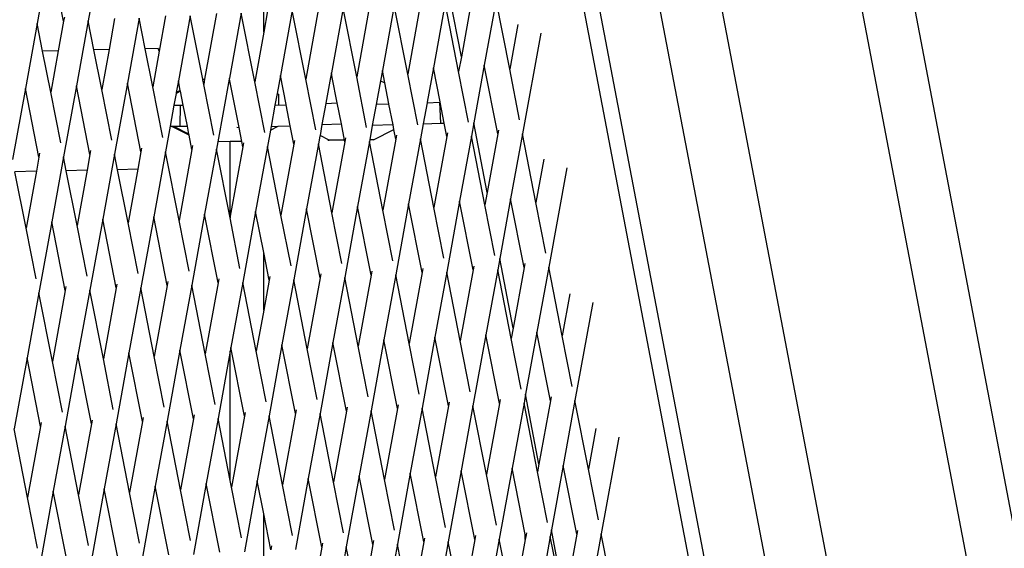
# Model space of a CAD drawing. Units: millimetres. Extents: x -140 to 2434, y -532 to 1250.
# Drawn here: x 1341 to 1364, y 498 to 511 of the extents above; entities that cross this region are included whole.
import ezdxf

# ---------------------------------------------------------------- set-up
doc = ezdxf.new("R2010")
doc.units = ezdxf.units.MM
doc.header["$MEASUREMENT"] = 0
doc.layers.add('VP-DIM', color=7, linetype='Continuous')
doc.layers.add('VP-HIC', color=6, linetype='Continuous')
doc.layers.add('VP-EQ', color=7, linetype='Continuous', true_color=0x8a3492)
doc.styles.get("Standard").update_dxf_attribs({"font": 'arial.ttf'})
doc.dimstyles.get("Standard").update_dxf_attribs({"dimtxt": 14, "dimasz": 20, "dimexe": 20, "dimexo": 50, "dimgap": 20, "dimtad": 0, "dimdec": 0, "dimzin": 0, "dimdsep": 46, "dimtxsty": 'Standard', "dimcen": -0.09, "dimadec": 0, "dimazin": 0, "dimtfac": 1, "dimtdec": 4, "dimtofl": 0, "dimtmove": 0, "dimatfit": 3, "dimfxl": 70, "dimfxlon": 1, "dimtolj": 1, "dimtzin": 0, "dimarcsym": 0})

# ---------------------------------------------------------------- blocks, each defined once
blk = doc.blocks.new('*D102')
at = {"layer": 'Defpoints', "color": 0}
for p in [(1065.145, 755.299), (1813.829, -367.477), (2243.887, -367.477)]:
    blk.add_point(p, dxfattribs=at)
at = {"layer": 'VP-DIM', "color": 0, "lineweight": -2}
for p, q in [((2173.887, 755.299), (2263.887, 755.299)), ((2243.887, 735.299), (2243.887, 299.118)), ((2243.887, -347.477), (2243.887, 186.718)), ((2173.887, -367.477), (2263.887, -367.477))]:
    blk.add_line(p, q, dxfattribs=at)
at = {"layer": 'VP-DIM', "color": 0}
for points in [[(2247.22, 735.299), (2240.553, 735.299), (2243.887, 755.299)], [(2240.553, -347.477), (2247.22, -347.477), (2243.887, -367.477)]]:
    blk.add_solid(points, dxfattribs=at)
at = {"layer": 'VP-DIM', "color": 0, "insert": (2243.887, 242.918), "char_height": 25, "attachment_point": 5, "rotation": 90}
blk.add_mtext('\\A1;1125', dxfattribs=at)
blk = doc.blocks.new('*D104')
at = {"layer": 'Defpoints', "color": 0}
for p in [(551.929, 1089.257), (551.929, 607.292), (1860.147, -299.578)]:
    blk.add_point(p, dxfattribs=at)
at = {"layer": 'VP-DIM', "color": 0, "lineweight": -2}
for p, q in [((551.929, 1019.257), (551.929, 1109.257)), ((1860.147, 1019.257), (1860.147, 1109.257)), ((571.929, 1089.257), (1128.22, 1089.257)), ((1840.147, 1089.257), (1240.62, 1089.257))]:
    blk.add_line(p, q, dxfattribs=at)
at = {"layer": 'VP-DIM', "color": 0}
for points in [[(571.929, 1092.591), (571.929, 1085.924), (551.929, 1089.257)], [(1840.147, 1085.924), (1840.147, 1092.591), (1860.147, 1089.257)]]:
    blk.add_solid(points, dxfattribs=at)
at = {"layer": 'VP-DIM', "color": 0, "insert": (1184.42, 1089.257), "char_height": 25, "attachment_point": 5}
blk.add_mtext('\\A1;1315', dxfattribs=at)
blk = doc.blocks.new('2610_')
at = {"color": 0}
for p, q in [((1345.487, 597.977), (1366.593, 487.557)), ((1365.359, 487.434), (1344.819, 594.892)), ((1343.143, 586.137), (1364.25, 475.717)), ((1342.236, 583.179), (1362.777, 475.717)), ((1362.815, 467.932), (1341.53, 579.477)), ((1341.342, 578.491), (1362.347, 468.409)), ((1341.532, 512.109), (1341.224, 510.417)), ((1341.855, 510.472), (1341.532, 512.109)), ((1342.748, 512.171), (1342.441, 510.478)), ((1346.629, 510.209), (1346.629, 511.185)), ((1351.343, 509.619), (1351.025, 511.284)), ((1351.587, 510.962), (1351.343, 509.619)), ((1352.173, 510.968), (1351.891, 509.419)), ((1352.496, 509.33), (1352.173, 510.968)), ((1346.721, 510.717), (1346.629, 510.209)), ((1347.307, 510.723), (1347.025, 509.174)), ((1347.63, 509.086), (1347.307, 510.723)), ((1347.937, 510.778), (1347.63, 509.086)), ((1348.523, 510.784), (1348.242, 509.235)), ((1348.846, 509.147), (1348.523, 510.784)), ((1349.154, 510.839), (1348.846, 509.147)), ((1349.74, 510.845), (1349.458, 509.296)), ((1350.063, 509.208), (1349.74, 510.845)), ((1350.37, 510.9), (1350.063, 509.208)), ((1350.956, 510.907), (1350.675, 509.357)), ((1351.279, 509.269), (1350.956, 510.907)), ((1341.855, 510.472), (1341.727, 509.767)), ((1341.872, 510.564), (1341.855, 510.472)), ((1342.441, 510.478), (1342.159, 508.929)), ((1342.578, 509.784), (1342.441, 510.478)), ((1343.071, 510.533), (1342.937, 509.792)), ((1343.657, 510.539), (1343.376, 508.99)), ((1343.801, 509.809), (1343.657, 510.539)), ((1344.288, 510.594), (1344.135, 509.752)), ((1344.874, 510.601), (1344.592, 509.051)), ((1345.172, 509.088), (1344.874, 510.601)), ((1345.504, 510.656), (1345.219, 509.088)), ((1346.09, 510.662), (1345.809, 509.113)), ((1346.413, 509.024), (1346.09, 510.662)), ((1341.224, 510.417), (1340.943, 508.868)), ((1341.354, 509.759), (1341.224, 510.417)), ((1352.689, 510.394), (1352.496, 509.33)), ((1346.629, 510.209), (1346.413, 509.024)), ((1353.236, 510.184), (1352.8, 507.788)), ((1341.727, 509.767), (1341.354, 509.759)), ((1341.547, 508.78), (1341.354, 509.759)), ((1341.727, 509.767), (1341.547, 508.78)), ((1342.937, 509.792), (1342.578, 509.784)), ((1342.764, 508.841), (1342.578, 509.784)), ((1342.937, 509.792), (1342.764, 508.841)), ((1344.107, 509.816), (1343.801, 509.809)), ((1343.98, 508.902), (1343.801, 509.809)), ((1344.135, 509.752), (1343.98, 508.902)), ((1344.135, 509.752), (1344.107, 509.816)), ((1351.343, 509.619), (1351.279, 509.269)), ((1349.458, 509.296), (1349.413, 509.049)), ((1349.517, 508.997), (1349.458, 509.296)), ((1350.675, 509.357), (1350.525, 508.537)), ((1350.834, 508.549), (1350.675, 509.357)), ((1351.891, 509.419), (1351.642, 508.049)), ((1352.214, 507.781), (1351.891, 509.419)), ((1352.734, 508.122), (1352.496, 509.33)), ((1344.592, 509.051), (1344.541, 508.772)), ((1344.638, 508.821), (1344.592, 509.051)), ((1345.172, 509.088), (1345.207, 509.085)), ((1345.176, 509.069), (1345.172, 509.088)), ((1345.207, 509.085), (1345.176, 509.069)), ((1345.197, 508.963), (1345.176, 509.069)), ((1345.219, 509.085), (1345.197, 508.963)), ((1345.207, 509.085), (1345.219, 509.088)), ((1345.207, 509.085), (1345.219, 509.085)), ((1345.219, 509.088), (1345.219, 509.085)), ((1345.804, 509.088), (1345.533, 507.598)), ((1345.805, 509.091), (1345.804, 509.088)), ((1345.804, 509.088), (1345.814, 509.088)), ((1345.809, 509.113), (1345.805, 509.091)), ((1345.805, 509.091), (1345.813, 509.091)), ((1345.813, 509.091), (1345.809, 509.113)), ((1345.814, 509.088), (1345.813, 509.091)), ((1346.04, 507.938), (1345.814, 509.088)), ((1347.025, 509.174), (1346.947, 508.746)), ((1347.162, 508.481), (1347.025, 509.174)), ((1347.868, 507.878), (1347.63, 509.086)), ((1348.221, 509.124), (1348.111, 508.514)), ((1348.222, 509.126), (1348.221, 509.124)), ((1348.221, 509.124), (1348.264, 509.124)), ((1348.242, 509.235), (1348.222, 509.126)), ((1348.263, 509.126), (1348.242, 509.235)), ((1348.264, 509.124), (1348.263, 509.126)), ((1348.382, 508.524), (1348.264, 509.124)), ((1349.084, 507.939), (1348.846, 509.147)), ((1349.413, 509.049), (1349.311, 508.487)), ((1349.413, 509.049), (1349.517, 508.997)), ((1350.301, 508), (1350.063, 509.208)), ((1351.517, 508.061), (1351.279, 509.269)), ((1340.943, 508.868), (1340.635, 507.175)), ((1341.266, 507.23), (1340.943, 508.868)), ((1342.159, 508.929), (1341.852, 507.237)), ((1342.482, 507.292), (1342.159, 508.929)), ((1343.002, 507.633), (1342.764, 508.841)), ((1343.376, 508.99), (1343.068, 507.298)), ((1343.699, 507.353), (1343.376, 508.99)), ((1344.219, 507.694), (1343.98, 508.902)), ((1344.638, 508.821), (1344.541, 508.772)), ((1344.642, 508.798), (1344.638, 508.821)), ((1345.435, 507.755), (1345.197, 508.963)), ((1346.651, 507.816), (1346.413, 509.024)), ((1349.616, 508.498), (1349.517, 508.997)), ((1341.786, 507.571), (1341.547, 508.78)), ((1344.536, 508.744), (1344.486, 508.469)), ((1344.642, 508.798), (1344.536, 508.744)), ((1344.541, 508.772), (1344.536, 508.744)), ((1344.708, 508.466), (1344.642, 508.798)), ((1346.947, 508.746), (1346.897, 508.47)), ((1346.947, 508.746), (1346.981, 508.729)), ((1346.981, 508.729), (1346.979, 508.474)), ((1344.486, 508.469), (1344.396, 507.97)), ((1344.486, 508.469), (1344.631, 508.467)), ((1344.631, 508.467), (1344.625, 507.967)), ((1344.631, 508.467), (1344.708, 508.466)), ((1344.806, 507.965), (1344.708, 508.466)), ((1346.896, 508.465), (1346.805, 507.961)), ((1346.896, 508.465), (1347.163, 508.475)), ((1346.897, 508.47), (1346.896, 508.465)), ((1347.163, 508.475), (1347.162, 508.481)), ((1347.261, 507.978), (1347.163, 508.475)), ((1348.11, 508.511), (1348.018, 508.006)), ((1348.11, 508.511), (1348.382, 508.524)), ((1348.111, 508.514), (1348.11, 508.511)), ((1348.48, 508.026), (1348.382, 508.524)), ((1349.31, 508.484), (1349.219, 507.981)), ((1349.616, 508.494), (1349.31, 508.484)), ((1349.311, 508.487), (1349.31, 508.484)), ((1349.616, 508.494), (1349.616, 508.498)), ((1349.714, 507.997), (1349.616, 508.494)), ((1350.524, 508.527), (1350.432, 508.023)), ((1350.524, 508.527), (1350.823, 508.538)), ((1350.525, 508.537), (1350.524, 508.527)), ((1350.823, 508.538), (1350.836, 508.538)), ((1350.823, 508.538), (1350.843, 508.038)), ((1350.836, 508.538), (1350.834, 508.549)), ((1350.934, 508.042), (1350.836, 508.538)), ((1344.396, 507.97), (1344.285, 507.359)), ((1344.396, 507.97), (1344.436, 507.969)), ((1344.436, 507.96), (1344.436, 507.969)), ((1344.436, 507.969), (1344.48, 507.969)), ((1344.848, 507.753), (1344.436, 507.96)), ((1344.436, 507.96), (1344.48, 507.957)), ((1344.48, 507.957), (1344.48, 507.969)), ((1344.48, 507.969), (1344.625, 507.967)), ((1344.844, 507.774), (1344.48, 507.957)), ((1344.625, 507.967), (1344.806, 507.965)), ((1344.844, 507.774), (1344.806, 507.965)), ((1345.987, 507.94), (1346.029, 507.937)), ((1346.029, 507.937), (1346.04, 507.938)), ((1346.107, 507.601), (1346.04, 507.938)), ((1346.789, 507.873), (1346.718, 507.481)), ((1346.789, 507.873), (1346.974, 507.967)), ((1346.805, 507.961), (1346.789, 507.873)), ((1346.805, 507.961), (1346.974, 507.967)), ((1346.974, 507.967), (1347.261, 507.978)), ((1347.348, 507.536), (1347.261, 507.978)), ((1348.018, 508.006), (1347.971, 507.745)), ((1348.018, 508.006), (1348.48, 508.026)), ((1348.557, 507.637), (1348.48, 508.026)), ((1349.219, 507.981), (1349.157, 507.64)), ((1349.714, 507.997), (1349.219, 507.981)), ((1349.246, 507.64), (1349.736, 507.889)), ((1349.736, 507.889), (1349.714, 507.997)), ((1349.781, 507.659), (1349.736, 507.889)), ((1350.432, 508.023), (1350.367, 507.665)), ((1350.432, 508.023), (1350.843, 508.038)), ((1350.843, 508.038), (1350.934, 508.042)), ((1350.998, 507.72), (1350.934, 508.042)), ((1351.642, 508.049), (1351.583, 507.726)), ((1351.96, 506.384), (1351.642, 508.049)), ((1352.231, 507.873), (1352.214, 507.781)), ((1344.848, 507.753), (1344.844, 507.774)), ((1344.915, 507.414), (1344.848, 507.753)), ((1347.969, 507.733), (1347.934, 507.543)), ((1347.971, 507.745), (1347.969, 507.733)), ((1348.19, 507.635), (1347.971, 507.745)), ((1348.158, 507.637), (1348.19, 507.635)), ((1348.557, 507.637), (1348.19, 507.635)), ((1348.565, 507.598), (1348.557, 507.637)), ((1348.581, 507.69), (1348.565, 507.598)), ((1349.157, 507.64), (1349.15, 507.604)), ((1349.246, 507.64), (1349.157, 507.64)), ((1349.781, 507.659), (1349.473, 505.967)), ((1349.798, 507.751), (1349.781, 507.659)), ((1350.367, 507.665), (1350.085, 506.116)), ((1350.69, 506.028), (1350.367, 507.665)), ((1350.998, 507.72), (1350.69, 506.028)), ((1351.014, 507.812), (1350.998, 507.72)), ((1351.583, 507.726), (1351.302, 506.177)), ((1351.906, 506.089), (1351.583, 507.726)), ((1352.214, 507.781), (1351.96, 506.384)), ((1352.8, 507.788), (1352.518, 506.238)), ((1353.123, 506.15), (1352.8, 507.788)), ((1343.715, 507.445), (1343.699, 507.353)), ((1344.915, 507.414), (1344.607, 505.722)), ((1344.932, 507.506), (1344.915, 507.414)), ((1345.501, 507.42), (1345.219, 505.871)), ((1345.533, 507.598), (1345.501, 507.42)), ((1345.824, 505.783), (1345.501, 507.42)), ((1345.831, 507.599), (1345.533, 507.598)), ((1346.107, 507.601), (1345.831, 507.599)), ((1345.831, 505.822), (1345.831, 507.599)), ((1346.132, 507.475), (1345.831, 505.822)), ((1346.132, 507.475), (1346.107, 507.601)), ((1346.148, 507.567), (1346.132, 507.475)), ((1346.718, 507.481), (1346.436, 505.932)), ((1347.04, 505.844), (1346.718, 507.481)), ((1347.348, 507.536), (1347.04, 505.844)), ((1347.365, 507.629), (1347.348, 507.536)), ((1347.934, 507.543), (1347.652, 505.994)), ((1348.257, 505.905), (1347.934, 507.543)), ((1348.565, 507.598), (1348.257, 505.905)), ((1349.15, 507.604), (1348.869, 506.055)), ((1349.473, 505.967), (1349.15, 507.604)), ((1341.266, 507.23), (1341.204, 506.891)), ((1341.282, 507.323), (1341.266, 507.23)), ((1341.852, 507.237), (1341.57, 505.687)), ((1341.917, 506.905), (1341.852, 507.237)), ((1342.482, 507.292), (1342.414, 506.915)), ((1342.499, 507.384), (1342.482, 507.292)), ((1343.068, 507.298), (1342.786, 505.749)), ((1343.141, 506.93), (1343.068, 507.298)), ((1343.699, 507.353), (1343.624, 506.94)), ((1344.285, 507.359), (1344.003, 505.81)), ((1344.607, 505.722), (1344.285, 507.359)), ((1353.311, 507.183), (1353.123, 506.15)), ((1343.624, 506.94), (1343.141, 506.93)), ((1343.391, 505.66), (1343.141, 506.93)), ((1343.624, 506.94), (1343.391, 505.66)), ((1353.857, 506.973), (1353.427, 504.607)), ((1341.204, 506.891), (1340.693, 506.88)), ((1340.958, 505.538), (1340.693, 506.88)), ((1341.204, 506.891), (1340.958, 505.538)), ((1342.414, 506.915), (1341.917, 506.905)), ((1342.175, 505.599), (1341.917, 506.905)), ((1342.414, 506.915), (1342.175, 505.599)), ((1351.96, 506.384), (1351.906, 506.089)), ((1352.518, 506.238), (1352.259, 504.814)), ((1352.841, 504.601), (1352.518, 506.238)), ((1347.652, 505.994), (1347.345, 504.301)), ((1347.975, 504.356), (1347.652, 505.994)), ((1348.869, 506.055), (1348.561, 504.362)), ((1349.192, 504.417), (1348.869, 506.055)), ((1350.085, 506.116), (1349.778, 504.424)), ((1350.408, 504.479), (1350.085, 506.116)), ((1350.928, 504.82), (1350.69, 506.028)), ((1351.302, 506.177), (1350.994, 504.485)), ((1351.625, 504.54), (1351.302, 506.177)), ((1352.145, 504.881), (1351.906, 506.089)), ((1353.361, 504.942), (1353.123, 506.15)), ((1344.003, 505.81), (1343.695, 504.118)), ((1344.326, 504.173), (1344.003, 505.81)), ((1345.219, 505.871), (1344.912, 504.179)), ((1345.542, 504.234), (1345.219, 505.871)), ((1345.831, 505.822), (1345.824, 505.783)), ((1346.062, 504.575), (1345.824, 505.783)), ((1346.436, 505.932), (1346.128, 504.24)), ((1346.629, 504.956), (1346.436, 505.932)), ((1347.279, 504.636), (1347.04, 505.844)), ((1348.495, 504.697), (1348.257, 505.905)), ((1349.712, 504.758), (1349.473, 505.967)), ((1341.196, 504.33), (1340.958, 505.538)), ((1341.57, 505.687), (1341.262, 503.995)), ((1341.893, 504.05), (1341.57, 505.687)), ((1342.413, 504.391), (1342.175, 505.599)), ((1342.786, 505.749), (1342.479, 504.056)), ((1343.109, 504.111), (1342.786, 505.749)), ((1343.629, 504.452), (1343.391, 505.66)), ((1344.846, 504.514), (1344.607, 505.722)), ((1346.629, 503.578), (1346.629, 504.956)), ((1346.759, 504.295), (1346.629, 504.956)), ((1352.259, 504.814), (1352.211, 504.546)), ((1352.577, 503.149), (1352.259, 504.814)), ((1351.641, 504.632), (1351.625, 504.54)), ((1352.841, 504.601), (1352.577, 503.149)), ((1352.858, 504.693), (1352.841, 504.601)), ((1353.427, 504.607), (1353.146, 503.058)), ((1353.75, 502.97), (1353.427, 504.607)), ((1346.776, 504.387), (1346.759, 504.295)), ((1347.975, 504.356), (1347.668, 502.664)), ((1347.992, 504.448), (1347.975, 504.356)), ((1348.561, 504.362), (1348.28, 502.813)), ((1348.884, 502.725), (1348.561, 504.362)), ((1349.192, 504.417), (1348.884, 502.725)), ((1349.209, 504.51), (1349.192, 504.417)), ((1349.778, 504.424), (1349.496, 502.874)), ((1350.101, 502.786), (1349.778, 504.424)), ((1350.408, 504.479), (1350.101, 502.786)), ((1350.425, 504.571), (1350.408, 504.479)), ((1350.994, 504.485), (1350.713, 502.936)), ((1351.317, 502.847), (1350.994, 504.485)), ((1351.625, 504.54), (1351.317, 502.847)), ((1352.211, 504.546), (1351.929, 502.997)), ((1352.534, 502.909), (1352.211, 504.546)), ((1341.91, 504.142), (1341.893, 504.05)), ((1343.109, 504.111), (1342.802, 502.419)), ((1343.126, 504.203), (1343.109, 504.111)), ((1343.695, 504.118), (1343.414, 502.568)), ((1344.018, 502.48), (1343.695, 504.118)), ((1344.326, 504.173), (1344.018, 502.48)), ((1344.343, 504.265), (1344.326, 504.173)), ((1344.912, 504.179), (1344.63, 502.63)), ((1345.235, 502.541), (1344.912, 504.179)), ((1345.542, 504.234), (1345.235, 502.541)), ((1345.559, 504.326), (1345.542, 504.234)), ((1346.128, 504.24), (1345.847, 502.691)), ((1346.451, 502.603), (1346.128, 504.24)), ((1346.759, 504.295), (1346.629, 503.578)), ((1347.345, 504.301), (1347.063, 502.752)), ((1347.668, 502.664), (1347.345, 504.301)), ((1341.262, 503.995), (1340.981, 502.446)), ((1341.585, 502.358), (1341.262, 503.995)), ((1341.893, 504.05), (1341.585, 502.358)), ((1342.479, 504.056), (1342.197, 502.507)), ((1342.802, 502.419), (1342.479, 504.056)), ((1353.932, 503.972), (1353.75, 502.97)), ((1354.479, 503.762), (1354.054, 501.427)), ((1346.629, 503.578), (1346.451, 502.603)), ((1350.713, 502.936), (1350.405, 501.243)), ((1351.036, 501.298), (1350.713, 502.936)), ((1351.929, 502.997), (1351.621, 501.304)), ((1352.252, 501.36), (1351.929, 502.997)), ((1352.577, 503.149), (1352.534, 502.909)), ((1353.146, 503.058), (1352.877, 501.579)), ((1353.468, 501.421), (1353.146, 503.058)), ((1353.988, 501.762), (1353.75, 502.97)), ((1347.063, 502.752), (1346.756, 501.06)), ((1347.386, 501.115), (1347.063, 502.752)), ((1348.28, 502.813), (1347.972, 501.121)), ((1348.603, 501.176), (1348.28, 502.813)), ((1349.122, 501.517), (1348.884, 502.725)), ((1349.496, 502.874), (1349.188, 501.182)), ((1349.819, 501.237), (1349.496, 502.874)), ((1350.339, 501.578), (1350.101, 502.786)), ((1351.555, 501.639), (1351.317, 502.847)), ((1352.772, 501.701), (1352.534, 502.909)), ((1342.197, 502.507), (1341.89, 500.815)), ((1342.52, 500.87), (1342.197, 502.507)), ((1343.414, 502.568), (1343.106, 500.876)), ((1343.737, 500.931), (1343.414, 502.568)), ((1344.257, 501.272), (1344.018, 502.48)), ((1344.63, 502.63), (1344.323, 500.937)), ((1344.953, 500.992), (1344.63, 502.63)), ((1345.473, 501.333), (1345.235, 502.541)), ((1345.831, 502.605), (1345.539, 500.998)), ((1345.847, 502.691), (1345.831, 502.605)), ((1345.831, 499.518), (1345.831, 502.605)), ((1346.17, 501.053), (1345.847, 502.691)), ((1346.689, 501.394), (1346.451, 502.603)), ((1347.906, 501.456), (1347.668, 502.664)), ((1340.981, 502.446), (1340.673, 500.754)), ((1341.304, 500.809), (1340.981, 502.446)), ((1341.824, 501.15), (1341.585, 502.358)), ((1343.04, 501.211), (1342.802, 502.419)), ((1352.877, 501.579), (1352.838, 501.366)), ((1353.195, 499.914), (1352.877, 501.579)), ((1349.836, 501.329), (1349.819, 501.237)), ((1351.036, 501.298), (1350.728, 499.606)), ((1351.052, 501.39), (1351.036, 501.298)), ((1351.621, 501.304), (1351.34, 499.755)), ((1351.944, 499.667), (1351.621, 501.304)), ((1352.252, 501.36), (1351.944, 499.667)), ((1352.269, 501.452), (1352.252, 501.36)), ((1352.838, 501.366), (1352.556, 499.817)), ((1353.161, 499.728), (1352.838, 501.366)), ((1353.468, 501.421), (1353.195, 499.914)), ((1353.485, 501.513), (1353.468, 501.421)), ((1354.054, 501.427), (1353.773, 499.878)), ((1354.377, 499.79), (1354.054, 501.427)), ((1344.97, 501.084), (1344.953, 500.992)), ((1346.186, 501.146), (1346.17, 501.053)), ((1346.756, 501.06), (1346.474, 499.51)), ((1347.078, 499.422), (1346.756, 501.06)), ((1347.386, 501.115), (1347.078, 499.422)), ((1347.403, 501.207), (1347.386, 501.115)), ((1347.972, 501.121), (1347.69, 499.572)), ((1348.295, 499.483), (1347.972, 501.121)), ((1348.603, 501.176), (1348.295, 499.483)), ((1348.619, 501.268), (1348.603, 501.176)), ((1349.188, 501.182), (1348.907, 499.633)), ((1349.511, 499.545), (1349.188, 501.182)), ((1349.819, 501.237), (1349.511, 499.545)), ((1350.405, 501.243), (1350.123, 499.694)), ((1350.728, 499.606), (1350.405, 501.243)), ((1341.32, 500.901), (1341.304, 500.809)), ((1342.52, 500.87), (1342.213, 499.177)), ((1342.537, 500.962), (1342.52, 500.87)), ((1343.106, 500.876), (1342.824, 499.327)), ((1343.429, 499.239), (1343.106, 500.876)), ((1343.737, 500.931), (1343.429, 499.239)), ((1343.753, 501.023), (1343.737, 500.931)), ((1344.323, 500.937), (1344.041, 499.388)), ((1344.645, 499.3), (1344.323, 500.937)), ((1344.953, 500.992), (1344.645, 499.3)), ((1345.539, 500.998), (1345.257, 499.449)), ((1345.831, 499.518), (1345.539, 500.998)), ((1346.17, 501.053), (1345.862, 499.361)), ((1340.996, 499.116), (1340.673, 500.754)), ((1341.304, 500.809), (1340.996, 499.116)), ((1341.89, 500.815), (1341.608, 499.266)), ((1342.213, 499.177), (1341.89, 500.815)), ((1354.554, 500.761), (1354.377, 499.79)), ((1355.1, 500.551), (1354.682, 498.247)), ((1353.195, 499.914), (1353.161, 499.728)), ((1350.123, 499.694), (1349.816, 498.002)), ((1350.446, 498.057), (1350.123, 499.694)), ((1351.34, 499.755), (1351.032, 498.063)), ((1351.663, 498.118), (1351.34, 499.755)), ((1352.183, 498.459), (1351.944, 499.667)), ((1352.556, 499.817), (1352.249, 498.124)), ((1352.868, 498.236), (1352.556, 499.817)), ((1353.399, 498.52), (1353.161, 499.728)), ((1353.773, 499.878), (1353.494, 498.344)), ((1354.096, 498.24), (1353.773, 499.878)), ((1354.616, 498.581), (1354.377, 499.79)), ((1345.257, 499.449), (1344.95, 497.757)), ((1345.58, 497.812), (1345.257, 499.449)), ((1345.862, 499.361), (1345.831, 499.518)), ((1346.474, 499.51), (1346.166, 497.818)), ((1346.629, 498.727), (1346.474, 499.51)), ((1347.317, 498.214), (1347.078, 499.422)), ((1347.69, 499.572), (1347.383, 497.879)), ((1348.013, 497.934), (1347.69, 499.572)), ((1348.533, 498.275), (1348.295, 499.483)), ((1348.907, 499.633), (1348.599, 497.941)), ((1349.23, 497.996), (1348.907, 499.633)), ((1349.75, 498.337), (1349.511, 499.545)), ((1350.966, 498.398), (1350.728, 499.606)), ((1341.608, 499.266), (1341.3, 497.573)), ((1341.931, 497.628), (1341.608, 499.266)), ((1342.451, 497.969), (1342.213, 499.177)), ((1342.824, 499.327), (1342.517, 497.634)), ((1343.147, 497.69), (1342.824, 499.327)), ((1343.667, 498.031), (1343.429, 499.239)), ((1344.041, 499.388), (1343.733, 497.696)), ((1344.364, 497.751), (1344.041, 499.388)), ((1344.884, 498.092), (1344.645, 499.3)), ((1346.1, 498.153), (1345.862, 499.361)), ((1341.234, 497.908), (1340.996, 499.116)), ((1346.629, 496.947), (1346.629, 498.727)), ((1346.797, 497.873), (1346.629, 498.727)), ((1352.896, 498.271), (1352.879, 498.179)), ((1353.494, 498.344), (1353.465, 498.185)), ((1353.812, 496.679), (1353.494, 498.344)), ((1354.096, 498.24), (1353.812, 496.679)), ((1354.112, 498.333), (1354.096, 498.24)), ((1354.682, 498.247), (1354.4, 496.697)), ((1355.005, 496.609), (1354.682, 498.247)), ((1348.03, 498.026), (1348.013, 497.934)), ((1349.247, 498.088), (1349.23, 497.996)), ((1350.446, 498.057), (1350.139, 496.364)), ((1350.463, 498.149), (1350.446, 498.057)), ((1351.032, 498.063), (1350.751, 496.514)), ((1351.355, 496.426), (1351.032, 498.063)), ((1351.663, 498.118), (1351.355, 496.426)), ((1351.679, 498.21), (1351.663, 498.118)), ((1352.249, 498.124), (1351.967, 496.575)), ((1352.572, 496.487), (1352.249, 498.124)), ((1352.868, 498.117), (1352.572, 496.487)), ((1352.868, 498.117), (1352.868, 498.236)), ((1352.879, 498.179), (1352.868, 498.236)), ((1352.879, 498.179), (1352.868, 498.117)), ((1353.465, 498.185), (1353.184, 496.636)), ((1353.788, 496.548), (1353.465, 498.185)), ((1346.814, 497.965), (1346.797, 497.873)), ((1348.013, 497.934), (1347.706, 496.242)), ((1348.599, 497.941), (1348.318, 496.391)), ((1348.922, 496.303), (1348.599, 497.941)), ((1349.23, 497.996), (1348.922, 496.303)), ((1349.816, 498.002), (1349.534, 496.453)), ((1350.139, 496.364), (1349.816, 498.002))]:
    blk.add_line(p, q, dxfattribs=at)
blk = doc.blocks.new('2610_2D')
at = {"layer": 'VP-EQ', "color": 0}
blk.add_circle((1317.02, 572.095), 226.047, dxfattribs=at)
blk.add_blockref('2610_', (0, 0), dxfattribs=at)
blk = doc.blocks.new('*D109')
at = {"layer": 'Defpoints', "color": 0}
for p in [(348.538, 1229.853), (348.538, 567.609), (2048.192, -354.854)]:
    blk.add_point(p, dxfattribs=at)
at = {"layer": 'VP-DIM', "color": 0, "lineweight": -2}
for p, q in [((348.538, 1159.853), (348.538, 1249.853)), ((2048.192, 1159.853), (2048.192, 1249.853)), ((368.538, 1229.853), (1133.038, 1229.853)), ((2028.192, 1229.853), (1245.163, 1229.853))]:
    blk.add_line(p, q, dxfattribs=at)
at = {"layer": 'VP-DIM', "color": 0}
for points in [[(368.538, 1233.186), (368.538, 1226.519), (348.538, 1229.853)], [(2028.192, 1226.519), (2028.192, 1233.186), (2048.192, 1229.853)]]:
    blk.add_solid(points, dxfattribs=at)
at = {"layer": 'VP-DIM', "color": 0, "insert": (1189.1, 1229.853), "char_height": 25, "attachment_point": 5}
blk.add_mtext('\\A1;1700', dxfattribs=at)
blk = doc.blocks.new('*D110')
at = {"layer": 'Defpoints', "color": 0}
for p in [(1244.302, 906.411), (2413.592, 906.411), (1897.451, -529.238)]:
    blk.add_point(p, dxfattribs=at)
at = {"layer": 'VP-DIM', "color": 0, "lineweight": -2}
for p, q in [((2343.592, 906.411), (2433.592, 906.411)), ((2413.592, 886.411), (2413.592, 301.188)), ((2413.592, -509.238), (2413.592, 188.963)), ((2343.592, -529.238), (2433.592, -529.238))]:
    blk.add_line(p, q, dxfattribs=at)
at = {"layer": 'VP-DIM', "color": 0}
for points in [[(2416.925, 886.411), (2410.259, 886.411), (2413.592, 906.411)], [(2410.259, -509.238), (2416.925, -509.238), (2413.592, -529.238)]]:
    blk.add_solid(points, dxfattribs=at)
at = {"layer": 'VP-DIM', "color": 0, "insert": (2413.592, 245.076), "char_height": 25, "attachment_point": 5, "rotation": 90}
blk.add_mtext('\\A1;1436', dxfattribs=at)

msp = doc.modelspace()

# ---------------------------------------------------------------- linework, layer by layer
at = {"layer": 'VP-HIC', "color": 4}
msp.add_circle((1317.02, 572.095), 226.047, dxfattribs=at)

# ---------------------------------------------------------------- block references
at = {"layer": 'VP-EQ', "color": 0}
msp.add_blockref('2610_2D', (0, 0), dxfattribs=at)

# ---------------------------------------------------------------- dimensions: what is measured, and where the dimension line sits
at = {"layer": 'VP-DIM', "color": 0}
dim = msp.add_linear_dim(base=(348.538, 1229.853), p1=(2048.192, -354.854), p2=(348.538, 567.609), dimstyle='Standard', override={"dimtxt": 25}, dxfattribs=at)
dim.commit()
dim.dimension.update_dxf_attribs({"geometry": '*D109', "text_midpoint": (1189.1, 1229.853), "dimtype": 160})
dim = msp.add_linear_dim(base=(551.929, 1089.257), p1=(1860.147, -299.578), p2=(551.929, 607.292), text='1315', dimstyle='Standard', override={"dimtxt": 25}, dxfattribs=at)
dim.commit()
dim.dimension.update_dxf_attribs({"geometry": '*D104', "text_midpoint": (1184.42, 1089.257), "dimtype": 160})
dim = msp.add_linear_dim(base=(2413.592, 906.411), p1=(1897.451, -529.238), p2=(1244.302, 906.411), angle=90, dimstyle='Standard', override={"dimtxt": 25}, dxfattribs=at)
dim.commit()
dim.dimension.update_dxf_attribs({"geometry": '*D110', "text_midpoint": (2413.592, 245.076), "dimtype": 160})
dim = msp.add_linear_dim(base=(2243.887, -367.477), p1=(1065.145, 755.299), p2=(1813.829, -367.477), angle=90, text='1125', dimstyle='Standard', override={"dimtxt": 25}, dxfattribs=at)
dim.commit()
dim.dimension.update_dxf_attribs({"geometry": '*D102', "text_midpoint": (2243.887, 242.918), "dimtype": 160})

doc.saveas('drawing.dxf')
